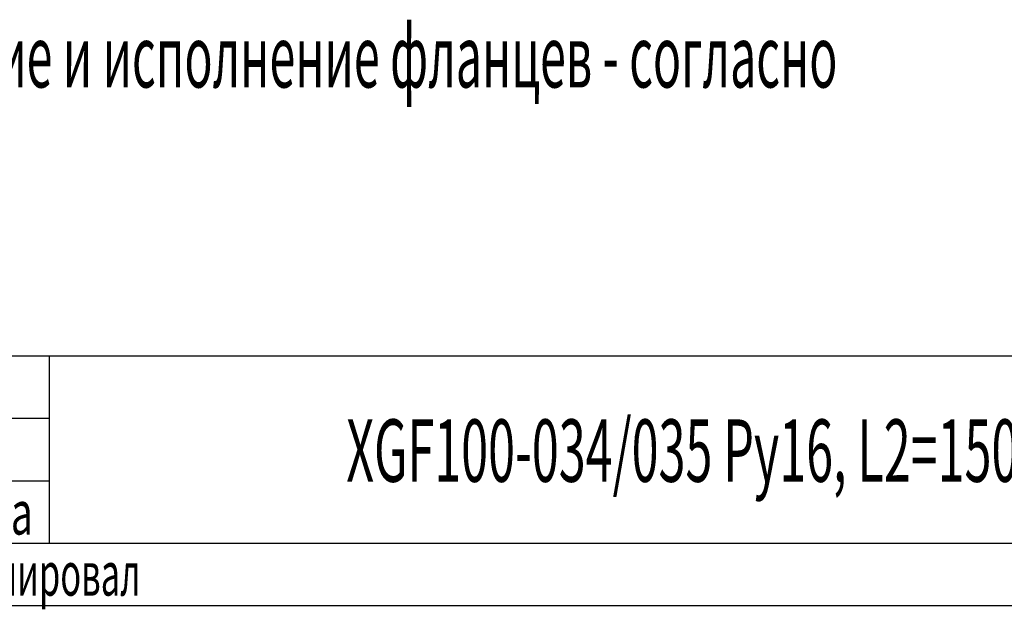
# Model space of a CAD drawing. Units: millimetres. Extents: x 0 to 5250, y -4 to 3712.
# Drawn here: x 3658 to 4644, y -4 to 587 of the extents above; entities that cross this region are included whole.
import ezdxf
from ezdxf.enums import TextEntityAlignment as Align

# ---------------------------------------------------------------- set-up
doc = ezdxf.new("R2010")
doc.units = ezdxf.units.MM
doc.header["$LTSCALE"] = 288.75
doc.layers.get('0').update_dxf_attribs({"linetype": 'CONTINUOUS'})
doc.layers.add('NOTES', color=7, linetype='CONTINUOUS')
doc.styles.add('TEXTSTYLE_2', font='txt', dxfattribs={"width": 0.8})

# ---------------------------------------------------------------- blocks, each defined once
blk = doc.blocks.new('*T14')
at = {"color": 4, "linetype": 'Continuous'}
for p, q in [((0, 0), (2312.5, 0)), ((0, 0), (0, -187.5)), ((87.5, 0), (87.5, -187.5)), ((212.5, 0), (212.5, -187.5)), ((500, 0), (500, -187.5)), ((687.5, 0), (687.5, -187.5)), ((812.5, 0), (812.5, -187.5)), ((2187.5, 0), (2187.5, -187.5)), ((2312.5, 0), (2312.5, -187.5)), ((0, -62.5), (812.5, -62.5)), ((2187.5, -87.5), (2312.5, -87.5)), ((0, -125), (812.5, -125)), ((0, -187.5), (2312.5, -187.5))]:
    blk.add_line(p, q, dxfattribs=at)
at = {"layer": 'NOTES', "color": 2, "linetype": 'Continuous', "oblique": 15}
for s, width, p in [('Лист', 0.660156, (2250, -66.4)), ('1', 0.429688, (2250, -160.15)), ('Лист', 0.660156, (150, -178.9)), ('№ докум.', 0.571289, (356.25, -178.9)), ('Подп.', 0.514062, (593.75, -178.9)), ('Дата', 0.660156, (750, -178.9))]:
    blk.add_text(s, height=43.75, dxfattribs=dict(at, width=width)).set_placement(p, align=Align.CENTER)
at = {"layer": 'NOTES', "color": 2, "linetype": 'Continuous', "style": 'TEXTSTYLE_2', "oblique": 15}
for s, height, width, p in [('XGF100-034/035 Py16, L2=1500 мм', 62.5, 0.569808, (1500, -126.1)), ('Изм.', 43.75, 0.509766, (43.75, -178.9))]:
    blk.add_text(s, height=height, dxfattribs=dict(at, width=width)).set_placement(p, align=Align.CENTER)
blk = doc.blocks.new('*T15')
at = {"color": 7, "linetype": 'Continuous'}
for p, q in [((0, 0), (2312.5, 0)), ((0, 0), (0, -187.5)), ((87.5, 0), (87.5, -187.5)), ((212.5, 0), (212.5, -187.5)), ((500, 0), (500, -187.5)), ((687.5, 0), (687.5, -187.5)), ((812.5, 0), (812.5, -187.5)), ((2187.5, 0), (2187.5, -187.5)), ((2312.5, 0), (2312.5, -187.5)), ((2187.5, -87.5), (2312.5, -87.5)), ((0, -125), (812.5, -125)), ((0, -187.5), (2312.5, -187.5))]:
    blk.add_line(p, q, dxfattribs=at)

msp = doc.modelspace()

# ---------------------------------------------------------------- linework, layer by layer
at = {"color": 7, "linetype": 'Continuous'}
msp.add_line((250, 62.5), (5187.5, 62.5), dxfattribs=at)
at = {"color": 4, "linetype": 'Continuous'}
msp.add_line((0, 0), (5250, 0), dxfattribs=at)

# ---------------------------------------------------------------- block references
for name in ['*T14', '*T15']:
    msp.add_blockref(name, (2875, 250))

# ---------------------------------------------------------------- texts
at = {"color": 2, "linetype": 'Continuous', "style": 'TEXTSTYLE_2', "oblique": 15, "width": 0.578559}
msp.add_text('Копировал', height=43.75, dxfattribs=at).set_placement((3590.863, 9.923))
at = {"layer": 'NOTES', "color": 2, "linetype": 'Continuous', "oblique": 15, "width": 0.546503}
msp.add_text('   1 Назначение портов, наличие и исполнение фланцев - согласно', height=62.5, dxfattribs=at).set_placement((2953.901, 518.674))

doc.saveas('drawing.dxf')
